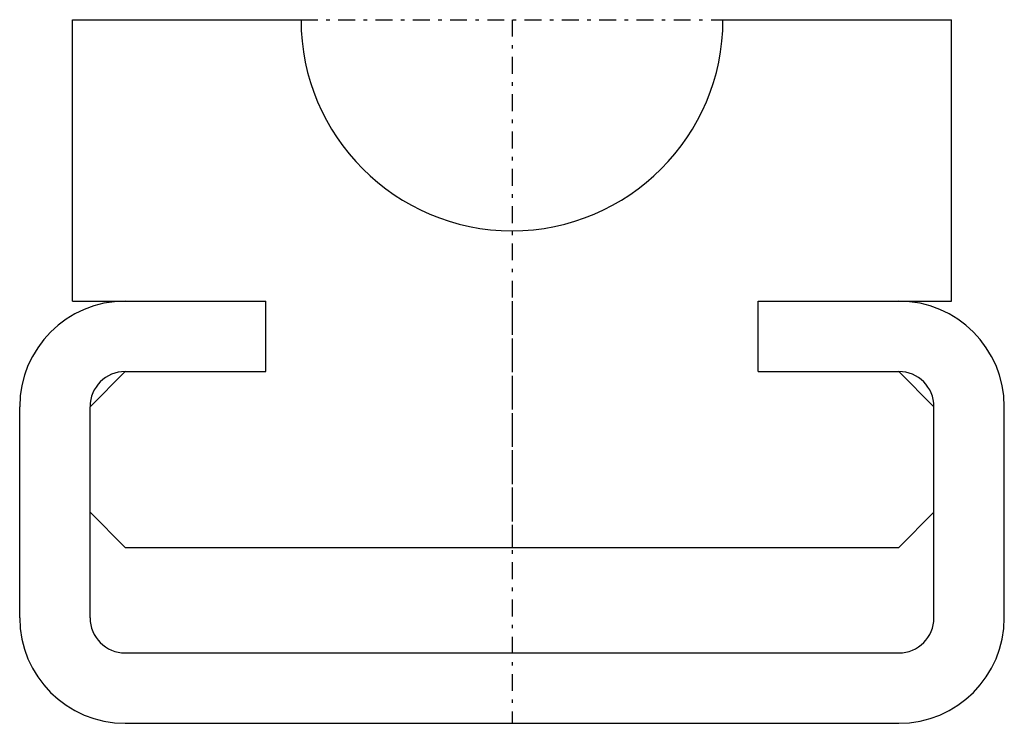
# Model space of a CAD drawing. Extents: x -14 to 14, y 0 to 20.
import ezdxf

# ---------------------------------------------------------------- set-up
doc = ezdxf.new("R2010")
doc.units = 0
doc.header["$LTSCALE"] = 1.2
doc.linetypes.add('CENTER', pattern=[0.85, 0.4, -0.2, 0.05, -0.2])
doc.linetypes.add('PHL_THICK', pattern=[0])
doc.layers.get('0').update_dxf_attribs({"linetype": 'CONTINUOUS'})
doc.layers.add('PROJECTION', color=7, linetype='CONTINUOUS')

# ---------------------------------------------------------------- blocks, each defined once
blk = doc.blocks.new('CCLAB_20221219179171_19')
at = {"color": 92, "linetype": 'CENTER'}
blk.add_line((0, 12), (0, 0), dxfattribs=at)
blk = doc.blocks.new('CCLAB_20221219179171_21')
at = {"color": 92, "linetype": 'CENTER'}
blk.add_line((-6, 20), (6, 20), dxfattribs=at)
blk = doc.blocks.new('CCLAB_20221219179171_23')
at = {"color": 92, "linetype": 'CENTER'}
blk.add_line((0, 20), (0, 5), dxfattribs=at)

msp = doc.modelspace()

# ---------------------------------------------------------------- linework, layer by layer
at = {"layer": 'PROJECTION', "color": 7, "linetype": 'PHL_THICK'}
for p, q in [((-12.5, 20), (-6, 20)), ((-12.5, 12), (-12.5, 20)), ((6, 20), (12.5, 20)), ((12.5, 12), (12.5, 20)), ((-12.5, 12), (-7, 12)), ((-7, 10), (-7, 12)), ((7, 12), (12.5, 12)), ((7, 12), (11, 12)), ((7, 10), (7, 12)), ((-12, 9), (-11, 10)), ((-11, 10), (-7, 10)), ((7, 10), (11, 10)), ((7, 10), (11, 10)), ((12, 9), (11, 10)), ((-14, 3), (-14, 9)), ((-12, 3), (-12, 9)), ((12, 3), (12, 9)), ((14, 3), (14, 9)), ((-11, 5), (-12, 6)), ((11, 5), (12, 6)), ((-11, 5), (11, 5)), ((-11, 2), (11, 2)), ((-11, 0), (11, 0))]:
    msp.add_line(p, q, dxfattribs=at)
for centre, radius, start, end in [((0, 20), 6, 180, 0), ((-11, 9), 3, 90, 180), ((11, 9), 3, 0, 90), ((-11, 9), 1, 90, 180), ((11, 9), 1, 0, 90), ((-11, 3), 3, 180, 270), ((-11, 3), 1, 180, 270), ((11, 3), 1, 270, 0), ((11, 3), 3, 270, 0)]:
    msp.add_arc(centre, radius, start, end, dxfattribs=at)

# ---------------------------------------------------------------- block references
for name in ['CCLAB_20221219179171_21', 'CCLAB_20221219179171_23', 'CCLAB_20221219179171_19']:
    msp.add_blockref(name, (0, 0))

doc.saveas('drawing.dxf')
